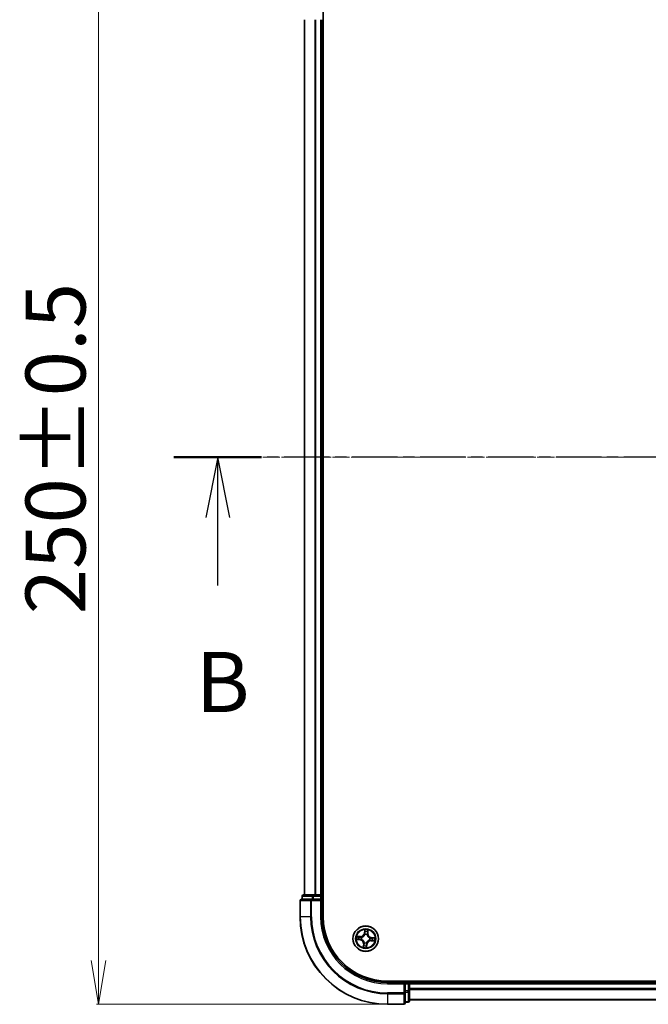
# Model space of a CAD drawing. Units: millimetres. Extents: x 7 to 7486, y 4 to 1550.
# Drawn here: x 826 to 970, y 809 to 1034 of the extents above; entities that cross this region are included whole.
import ezdxf

# ---------------------------------------------------------------- set-up
doc = ezdxf.new("R2010")
doc.units = ezdxf.units.MM
doc.header["$LTSCALE"] = 0.5
doc.linetypes.add('CHAIN', pattern=[0.3543, 0.2362, -0.0295, 0.0591, -0.0295])
doc.layers.get('Defpoints').update_dxf_attribs({"lineweight": 25})
for name, color, linetype, lineweight in [('Centerline (ISO)', 131, 'Continuous', 18), ('Dimension (ISO)', 7, 'Continuous', 18), ('Section Line (ISO)', 7, 'CHAIN', 25), ('Visible (ISO)', 7, 'Continuous', 35), ('Visible Narrow (ISO)', 7, 'Continuous', 25)]:
    doc.layers.add(name, color=color, linetype=linetype, lineweight=lineweight)
doc.styles.add('Note Text (TK)', font='MS PGothic.ttf')
doc.dimstyles.new('Default - Method 1b (TK)', dxfattribs={"dimscale": 0.5, "dimtxt": 2.5, "dimasz": 2.5, "dimexe": 1, "dimexo": 1.5, "dimgap": 1, "dimtad": 1, "dimdsep": 46, "dimtxsty": 'Note Text (TK)', "dimblk": 'OPEN', "dimcen": 0.09, "dimdle": 5, "dimclrd": 100, "dimclre": 100, "dimclrt": 7, "dimadec": 1, "dimazin": 1, "dimtfac": 1, "dimtmove": 0, "dimatfit": 3, "dimldrblk": 'OPEN', "dimfxl": 1, "dimtolj": 1, "dimlwd": -1, "dimlwe": -1, "dimarcsym": 0})

# ---------------------------------------------------------------- blocks, each defined once
blk = doc.blocks.new('2dTransSection1')
at = {"layer": 'Section Line (ISO)', "linetype": 'CHAIN', "ltscale": 15.924387}
blk.add_line((220.669, 177.139), (132.397, 177.139), dxfattribs=at)
at = {"layer": 'Section Line (ISO)', "linetype": 'Continuous', "lineweight": 50}
blk.add_line((136.039, 177.139), (132.397, 177.139), dxfattribs=at)
at = {"layer": 'Section Line (ISO)', "linetype": 'Continuous'}
for p, q in [((134.218, 177.139), (133.718, 174.639)), ((134.218, 174.639), (134.218, 177.139)), ((134.718, 174.639), (134.218, 177.139)), ((134.218, 171.817), (134.218, 174.639))]:
    blk.add_line(p, q, dxfattribs=at)
at = {"layer": 'Section Line (ISO)', "insert": (133.298, 165.773), "char_height": 2.5, "attachment_point": 7, "style": 'Note Text (TK)'}
blk.add_mtext('B', dxfattribs=at)
blk = doc.blocks.new('_Open')
at = {"color": 0, "linetype": 'ByBlock', "lineweight": -2}
for p, q in [((-1, 0.167), (0, 0)), ((-1, -0.167), (0, 0)), ((0, 0), (-1, 0))]:
    blk.add_line(p, q, dxfattribs=at)
blk = doc.blocks.new('*D35')
at = {"layer": 'Defpoints', "color": 0}
for p in [(909.97, 1059.26), (843.97, 809.26), (909.97, 809.26)]:
    blk.add_point(p, dxfattribs=at)
at = {"layer": 'Dimension (ISO)', "color": 100}
for p, q in [((909.22, 1059.26), (843.47, 1059.26)), ((843.97, 1049.26), (843.97, 819.26)), ((909.22, 809.26), (843.47, 809.26))]:
    blk.add_line(p, q, dxfattribs=at)
at = {"layer": 'Dimension (ISO)', "color": 100, "xscale": 10, "yscale": 10, "zscale": 10}
for p, rotation in [((843.97, 1059.26), 90), ((843.97, 809.26), 270)]:
    blk.add_blockref('_Open', p, dxfattribs=dict(at, rotation=rotation))
at = {"layer": 'Dimension (ISO)', "color": 7, "insert": (834.13, 898.39), "char_height": 1.25, "attachment_point": 4, "rotation": 90, "style": 'Note Text (TK)'}
blk.add_mtext('\\A1;\\fMS PGothic|b0|i0;{\\H13.6950;250±0.5}', dxfattribs=at)

msp = doc.modelspace()

# ---------------------------------------------------------------- linework, layer by layer
at = {"layer": 'Centerline (ISO)', "linetype": 'CHAIN', "ltscale": 23.990969}
msp.add_line((877.224, 934.262), (1332.724, 934.262), dxfattribs=at)
at = {"layer": 'Visible (ISO)'}
for p, q in [((895.274, 829.262), (895.274, 1039.262)), ((890.974, 1034.262), (890.974, 834.262)), ((894.974, 834.262), (894.974, 1034.262)), ((889.974, 832.962), (889.974, 829.262)), ((892.6146, 833.262), (890.274, 833.262)), ((890.474, 833.962), (890.474, 833.262)), ((893.0154, 834.262), (890.774, 834.262)), ((893.0154, 833.262), (892.6146, 833.262)), ((893.3909, 834.262), (893.0154, 834.262)), ((893.0154, 833.262), (894.674, 833.262)), ((893.6146, 834.262), (893.3909, 834.262)), ((894.674, 834.262), (893.6146, 834.262)), ((894.974, 834.262), (894.674, 834.262)), ((894.674, 832.962), (894.974, 833.262)), ((894.974, 833.262), (894.674, 833.262)), ((895.274, 834.262), (894.974, 834.262)), ((894.974, 833.262), (894.974, 833.962)), ((894.974, 829.262), (894.974, 833.262)), ((1299.974, 814.562), (909.974, 814.562)), ((914.974, 814.262), (914.974, 814.562)), ((913.974, 814.262), (909.974, 814.262)), ((913.974, 814.262), (913.674, 813.962)), ((914.674, 814.262), (913.974, 814.262)), ((913.974, 813.962), (913.974, 814.262)), ((913.974, 813.962), (913.974, 812.3034)), ((913.974, 811.9025), (913.974, 812.3034)), ((914.974, 813.962), (914.974, 814.262)), ((1294.974, 814.262), (914.974, 814.262)), ((914.974, 812.9025), (914.974, 813.962)), ((914.974, 812.6789), (914.974, 812.9025)), ((914.974, 812.3034), (914.974, 812.6789)), ((914.974, 810.062), (914.974, 812.3034)), ((913.974, 809.562), (913.974, 811.9025)), ((914.974, 810.262), (1294.974, 810.262)), ((909.974, 809.262), (913.674, 809.262)), ((913.974, 809.762), (914.674, 809.762))]:
    msp.add_line(p, q, dxfattribs=at)
msp.add_circle((904.974, 824.262), 2.9, dxfattribs=at)
for centre, radius, start, end in [((890.274, 832.962), 0.3, 90, 180), ((890.774, 833.962), 0.3, 90, 180), ((894.674, 833.962), 0.3, 0, 90), ((909.974, 829.262), 20, 180, 270), ((909.974, 829.262), 15, 180, 270), ((909.974, 829.262), 14.7, 180, 270), ((914.674, 813.962), 0.3, 0, 90), ((914.674, 810.062), 0.3, 270, 0), ((913.674, 809.562), 0.3, 270, 0)]:
    msp.add_arc(centre, radius, start, end, dxfattribs=at)
at = {"layer": 'Visible Narrow (ISO)'}
for p, q in [((891.0436, 834.262), (891.0436, 1034.262)), ((893.3841, 1034.262), (893.3841, 834.262)), ((893.6146, 834.262), (893.6146, 1034.262)), ((894.674, 1034.262), (894.674, 834.262)), ((890.0436, 832.962), (889.974, 832.962)), ((890.0436, 832.962), (892.3841, 832.962)), ((890.0436, 829.262), (890.0436, 832.962)), ((890.5436, 833.962), (890.474, 833.962)), ((890.5436, 833.962), (892.7849, 833.962)), ((890.5436, 833.262), (890.5436, 833.962)), ((892.6146, 832.962), (892.3841, 832.962)), ((892.3841, 832.962), (892.3841, 829.262)), ((892.6146, 832.962), (892.6146, 833.262)), ((892.6146, 832.962), (894.674, 832.962)), ((892.6146, 829.262), (892.6146, 832.962)), ((893.0154, 833.962), (892.7849, 833.962)), ((892.7849, 833.962), (892.7849, 833.262)), ((893.0154, 833.962), (893.0154, 834.262)), ((893.0154, 833.962), (894.674, 833.962)), ((893.0154, 833.262), (893.0154, 833.962)), ((894.674, 833.962), (894.674, 834.262)), ((894.974, 833.962), (894.674, 833.962)), ((894.674, 833.962), (894.674, 833.262)), ((894.674, 832.962), (894.674, 829.262)), ((894.974, 833.962), (895.274, 833.962)), ((890.0436, 829.262), (889.974, 829.262)), ((892.3841, 829.262), (890.0436, 829.262)), ((892.3841, 829.262), (892.6146, 829.262)), ((894.674, 829.262), (894.974, 829.262)), ((904.748, 826.3097), (904.6716, 825.5338)), ((904.7211, 825.5289), (904.7692, 826.0167)), ((905.4583, 825.9609), (905.4273, 825.4717)), ((905.477, 825.4686), (905.5263, 826.2467)), ((902.9264, 824.036), (903.7023, 823.9596)), ((903.7675, 824.765), (902.9894, 824.8143)), ((903.7072, 824.0091), (903.2194, 824.0572)), ((903.2752, 824.7463), (903.7643, 824.7153)), ((903.7072, 824.0091), (903.7023, 823.9596)), ((903.7072, 824.0091), (903.7143, 824.0814)), ((903.7643, 824.7153), (903.7597, 824.6428)), ((903.7643, 824.7153), (903.7675, 824.765)), ((904.0413, 824.0956), (904.0203, 824.0919)), ((904.0601, 824.5833), (904.0802, 824.5762)), ((904.7211, 825.5289), (904.6716, 825.5338)), ((904.7211, 825.5289), (904.7934, 825.5218)), ((904.8076, 825.1948), (904.8039, 825.2158)), ((905.2953, 825.176), (905.2883, 825.1559)), ((905.4273, 825.4717), (905.3548, 825.4763)), ((905.4273, 825.4717), (905.477, 825.4686)), ((905.888, 823.9407), (905.8679, 823.9478)), ((905.9068, 824.4284), (905.9278, 824.4322)), ((906.1838, 823.8087), (906.1806, 823.759)), ((906.1806, 823.759), (906.9587, 823.7097)), ((906.1838, 823.8087), (906.1883, 823.8812)), ((906.6729, 823.7777), (906.1838, 823.8087)), ((906.2409, 824.5149), (906.2338, 824.4426)), ((906.2409, 824.5149), (906.2458, 824.5645)), ((906.2409, 824.5149), (906.7287, 824.4669)), ((907.0217, 824.4881), (906.2458, 824.5645)), ((904.471, 823.0555), (904.4217, 822.2774)), ((904.5208, 823.0523), (904.471, 823.0555)), ((904.4898, 822.5632), (904.5208, 823.0523)), ((904.5208, 823.0523), (904.5932, 823.0477)), ((904.6528, 823.3481), (904.6598, 823.3682)), ((905.1405, 823.3293), (905.1442, 823.3083)), ((905.2269, 822.9952), (905.1547, 823.0023)), ((905.2269, 822.9952), (905.1789, 822.5074)), ((905.2001, 822.2144), (905.2765, 822.9903)), ((905.2269, 822.9952), (905.2765, 822.9903)), ((914.674, 814.562), (914.674, 814.262)), ((909.974, 813.962), (909.974, 814.262)), ((909.974, 813.962), (913.674, 813.962)), ((913.674, 813.962), (913.674, 811.9025)), ((913.974, 813.962), (914.674, 813.962)), ((914.674, 812.3034), (913.974, 812.3034)), ((914.674, 813.962), (914.674, 814.262)), ((914.674, 813.962), (914.674, 812.3034)), ((914.974, 813.962), (914.674, 813.962)), ((914.974, 812.3034), (914.674, 812.3034)), ((914.674, 812.0729), (914.674, 812.3034)), ((914.974, 813.962), (1294.974, 813.962)), ((1294.974, 812.9025), (914.974, 812.9025)), ((914.974, 812.6721), (1294.974, 812.6721)), ((913.674, 811.9025), (909.974, 811.9025)), ((909.974, 811.6721), (909.974, 811.9025)), ((909.974, 811.6721), (913.674, 811.6721)), ((909.974, 811.6721), (909.974, 809.3316)), ((913.974, 811.9025), (913.674, 811.9025)), ((913.674, 811.6721), (913.674, 811.9025)), ((913.674, 811.6721), (913.674, 809.3316)), ((913.974, 812.0729), (914.674, 812.0729)), ((914.674, 812.0729), (914.674, 809.8316)), ((1294.974, 810.3316), (914.974, 810.3316)), ((913.674, 809.3316), (909.974, 809.3316)), ((909.974, 809.3316), (909.974, 809.262)), ((913.674, 809.262), (913.674, 809.3316)), ((914.674, 809.8316), (913.974, 809.8316)), ((914.674, 809.762), (914.674, 809.8316))]:
    msp.add_line(p, q, dxfattribs=at)
for radius in [2.8677, 2.3092, 2.1415]:
    msp.add_circle((904.974, 824.262), radius, dxfattribs=at)
for centre, radius, start, end in [((909.974, 829.262), 19.9305, 180, 270), ((909.974, 829.262), 17.59, 180, 270), ((909.974, 829.262), 17.3595, 180, 270), ((909.974, 829.262), 15.3, 180, 270), ((904.974, 824.262), 2.0601, 74.448675, 96.299511), ((904.974, 824.262), 1.6122, 75.066572, 95.681614), ((904.974, 824.262), 2.0601, 164.448675, 186.299511), ((904.974, 824.262), 1.6122, 165.066572, 185.681614), ((903.6186, 823.1095), 0.8542, 356.374093, 84.374093), ((903.6186, 823.1095), 0.904, 356.374093, 84.374093), ((903.8215, 825.6175), 0.904, 266.374093, 354.374093), ((903.8215, 825.6175), 0.8542, 266.374093, 354.374093), ((904.974, 824.262), 0.9688, 160.632137, 190.116049), ((904.974, 824.262), 0.9475, 160.632137, 190.116049), ((904.974, 824.262), 0.9688, 70.632137, 100.116049), ((904.974, 824.262), 0.9475, 70.632137, 100.116049), ((906.1266, 822.9066), 0.904, 86.374093, 174.374093), ((906.1266, 822.9066), 0.8542, 86.374093, 174.374093), ((906.3295, 825.4146), 0.904, 176.374093, 264.374093), ((906.3295, 825.4146), 0.8542, 176.374093, 264.374093), ((904.974, 824.262), 0.9475, 340.632137, 10.116049), ((904.974, 824.262), 0.9688, 340.632137, 10.116049), ((904.974, 824.262), 1.6122, 345.066572, 5.681614), ((904.974, 824.262), 2.0601, 344.448675, 6.299511), ((904.974, 824.262), 2.0601, 254.448675, 276.299511), ((904.974, 824.262), 1.6122, 255.066572, 275.681614), ((904.974, 824.262), 0.9688, 250.632137, 280.116049), ((904.974, 824.262), 0.9475, 250.632137, 280.116049)]:
    msp.add_arc(centre, radius, start, end, dxfattribs=at)
for centre, major_axis, ratio, start_param, end_param in [((890.274, 832.962), (0, 0.3), 0.76822128, 0, 1.57079633), ((890.774, 833.962), (0, 0.3), 0.76822128, 0, 1.57079633), ((892.6146, 832.962), (0, 0.3), 0.76822128, 0, 1.57079633), ((893.0154, 833.962), (0, 0.3), 0.76822128, 0, 1.57079633), ((904.8188, 826.0118), (-0.05, 0.002), 0.54850665, 4.7835784, 6.17876057), ((904.8189, 825.8217), (-0.0498, -0.0039), 0.89574018, 4.73044269, 6.08586581), ((905.378, 825.7765), (0.0486, -0.0119), 0.89574018, 0.19731949, 1.55274262), ((905.4086, 825.964), (0.0496, -0.006), 0.54850665, 0.10442473, 1.4996069), ((903.2243, 824.1067), (-0.002, -0.05), 0.54850665, 4.7835784, 6.17876057), ((903.272, 824.6966), (0.006, 0.0496), 0.54850665, 0.10442473, 1.4996069), ((903.4144, 824.1069), (0.0039, -0.0498), 0.89574018, 4.73044269, 6.08586581), ((903.4596, 824.6659), (0.0119, 0.0486), 0.89574018, 0.19731949, 1.55274262), ((903.7192, 824.131), (0.0039, -0.0498), 0.89572054, 4.73483766, 6.08588361), ((903.7566, 824.5931), (0.0119, 0.0486), 0.89572054, 0.1973017, 1.54834765), ((904.0644, 824.0997), (-0.013, -0.0483), 0.87684642, 5.10328313, 6.10089396), ((904.0644, 824.0997), (-0.0187, -0.0464), 0.41070123, 4.96449783, 6.18744952), ((904.1023, 824.5685), (-0.0051, 0.0497), 0.87684641, 0.18229136, 1.17990219), ((904.1023, 824.5685), (-0.011, 0.0488), 0.41070123, 0.09573579, 1.31868747), ((904.8117, 825.1717), (-0.0483, 0.013), 0.87684642, 5.10328313, 6.10089396), ((904.8117, 825.1717), (-0.0464, 0.0187), 0.41070123, 4.96449783, 6.18744952), ((904.843, 825.5169), (-0.0498, -0.0039), 0.89572054, 4.73483766, 6.08588361), ((905.2805, 825.1337), (0.0488, 0.011), 0.41070123, 0.09573579, 1.31868747), ((905.2805, 825.1337), (0.0497, 0.0051), 0.87684641, 0.18229136, 1.17990219), ((905.3051, 825.4795), (0.0486, -0.0119), 0.89572054, 0.1973017, 1.54834765), ((905.8458, 823.9556), (0.011, -0.0488), 0.41070123, 0.09573579, 1.31868747), ((905.8458, 823.9556), (0.0051, -0.0497), 0.87684641, 0.18229136, 1.17990219), ((905.8837, 824.4243), (0.013, 0.0483), 0.87684642, 5.10328313, 6.10089396), ((905.8837, 824.4243), (0.0187, 0.0464), 0.41070123, 4.96449783, 6.18744952), ((906.1915, 823.9309), (-0.0119, -0.0486), 0.89572054, 0.1973017, 1.54834765), ((906.2289, 824.3931), (-0.0039, 0.0498), 0.89572054, 4.73483766, 6.08588361), ((906.4885, 823.8581), (-0.0119, -0.0486), 0.89574018, 0.19731949, 1.55274262), ((906.5337, 824.4172), (-0.0039, 0.0498), 0.89574018, 4.73044269, 6.08586581), ((906.6761, 823.8275), (-0.006, -0.0496), 0.54850665, 0.10442473, 1.4996069), ((906.7238, 824.4173), (0.002, 0.05), 0.54850665, 4.7835784, 6.17876057), ((904.5395, 822.56), (-0.0496, 0.006), 0.54850665, 0.10442473, 1.4996069), ((904.5701, 822.7476), (-0.0486, 0.0119), 0.89574018, 0.19731949, 1.55274262), ((904.643, 823.0446), (-0.0486, 0.0119), 0.89572054, 0.1973017, 1.54834765), ((904.6676, 823.3903), (-0.0497, -0.0051), 0.87684641, 0.18229136, 1.17990219), ((904.6676, 823.3903), (-0.0488, -0.011), 0.41070123, 0.09573579, 1.31868747), ((905.1051, 823.0072), (0.0498, 0.0039), 0.89572054, 4.73483766, 6.08588361), ((905.1293, 822.5123), (0.05, -0.002), 0.54850665, 4.7835784, 6.17876057), ((905.1292, 822.7023), (0.0498, 0.0039), 0.89574018, 4.73044269, 6.08586581), ((905.1363, 823.3524), (0.0464, -0.0187), 0.41070123, 4.96449783, 6.18744952), ((905.1363, 823.3524), (0.0483, -0.013), 0.87684642, 5.10328313, 6.10089396), ((914.674, 812.3034), (0.3, 0), 0.76822128, 4.71238898, 6.28318531), ((913.674, 811.9025), (0.3, 0), 0.76822128, 4.71238898, 6.28318531), ((914.674, 810.062), (0.3, 0), 0.76822128, 4.71238898, 6.28318531), ((913.674, 809.562), (0.3, 0), 0.76822128, 4.71238898, 6.28318531)]:
    msp.add_ellipse(centre, major_axis=major_axis, ratio=ratio, start_param=start_param, end_param=end_param, dxfattribs=at)
for points, knots in [([(904.8163, 826.0392), (904.8172, 826.0543), (904.8163, 826.0699), (904.8111, 826.1114), (904.8051, 826.1376), (904.7909, 826.1876), (904.7832, 826.2113), (904.7663, 826.26), (904.7571, 826.2849), (904.748, 826.3097)], [0, 0, 0, 0, 0.0059340385, 0.0059340385, 0.0154285, 0.0154285, 0.0237449879, 0.0237449879, 0.0323943032, 0.0323943032, 0.0323943032, 0.0323943032]), ([(904.748, 826.3097), (904.7514, 826.283), (904.7548, 826.2561), (904.761, 826.2035), (904.7637, 826.1778), (904.7684, 826.1237), (904.7701, 826.0953), (904.7707, 826.0502), (904.7703, 826.0331), (904.7692, 826.0167)], [-0.0323943032, -0.0323943032, -0.0323943032, -0.0323943032, -0.0237449879, -0.0237449879, -0.0154285, -0.0154285, -0.0059340385, -0.0059340385, 0, 0, 0, 0]), ([(904.7692, 826.0167), (904.7675, 825.9763), (904.7667, 825.9394), (904.7667, 825.8753), (904.7676, 825.848), (904.7693, 825.8266)], [0, 0, 0, 0, 0.014491423, 0.014491423, 0.0289828459, 0.0289828459, 0.0289828459, 0.0289828459]), ([(904.7693, 825.8266), (904.7733, 825.7758), (904.7773, 825.725), (904.7854, 825.6234), (904.7894, 825.5726), (904.7934, 825.5218)], [0, 0, 0, 0, 0.0343899271, 0.0343899271, 0.0687798542, 0.0687798542, 0.0687798542, 0.0687798542]), ([(904.8144, 825.8663), (904.8129, 825.8858), (904.8124, 825.9105), (904.813, 825.9689), (904.8143, 826.0025), (904.8163, 826.0392)], [-0.0289828459, -0.0289828459, -0.0289828459, -0.0289828459, -0.014491423, -0.014491423, 0, 0, 0, 0]), ([(904.8383, 825.5614), (904.8344, 825.6122), (904.8304, 825.663), (904.8224, 825.7647), (904.8184, 825.8155), (904.8144, 825.8663)], [-0.0687798542, -0.0687798542, -0.0687798542, -0.0687798542, -0.0343899271, -0.0343899271, 0, 0, 0, 0]), ([(905.3895, 825.8198), (905.3774, 825.7703), (905.3653, 825.7207), (905.3411, 825.6217), (905.329, 825.5722), (905.3169, 825.5227)], [-0.0687798542, -0.0687798542, -0.0687798542, -0.0687798542, -0.0343899271, -0.0343899271, 0, 0, 0, 0]), ([(905.3548, 825.4763), (905.367, 825.5258), (905.3791, 825.5753), (905.4034, 825.6743), (905.4155, 825.7238), (905.4277, 825.7733)], [0, 0, 0, 0, 0.0343899271, 0.0343899271, 0.0687798542, 0.0687798542, 0.0687798542, 0.0687798542]), ([(905.4154, 825.9908), (905.4116, 825.9544), (905.4074, 825.9213), (905.3987, 825.8634), (905.3941, 825.8389), (905.3895, 825.8198)], [-0.0289828459, -0.0289828459, -0.0289828459, -0.0289828459, -0.0145850634, -0.0145850634, 0, 0, 0, 0]), ([(905.5263, 826.2467), (905.5106, 826.2187), (905.4946, 826.1905), (905.4607, 826.1265), (905.4435, 826.091), (905.4234, 826.0338), (905.4177, 826.012), (905.4154, 825.9908)], [-0.0003383294, -0.0003383294, -0.0003383294, -0.0003383294, 0.0102009359, 0.0102009359, 0.0236501899, 0.0236501899, 0.0320559737, 0.0320559737, 0.0320559737, 0.0320559737]), ([(905.4277, 825.7733), (905.4328, 825.7943), (905.4381, 825.8213), (905.4484, 825.8847), (905.4535, 825.9211), (905.4583, 825.9609)], [0, 0, 0, 0, 0.0145850634, 0.0145850634, 0.0289828459, 0.0289828459, 0.0289828459, 0.0289828459]), ([(905.4583, 825.9609), (905.4605, 825.9842), (905.4644, 826.0084), (905.4772, 826.072), (905.4875, 826.1117), (905.5076, 826.1835), (905.517, 826.2153), (905.5263, 826.2467)], [-0.0320559737, -0.0320559737, -0.0320559737, -0.0320559737, -0.0236501899, -0.0236501899, -0.0102009359, -0.0102009359, 0.0003383294, 0.0003383294, 0.0003383294, 0.0003383294]), ([(903.1968, 824.1043), (903.1818, 824.1051), (903.1662, 824.1043), (903.1247, 824.0991), (903.0985, 824.0931), (903.0485, 824.0789), (903.0247, 824.0712), (902.9761, 824.0542), (902.9511, 824.0451), (902.9264, 824.036)], [0, 0, 0, 0, 0.0059340385, 0.0059340385, 0.0154285, 0.0154285, 0.0237449879, 0.0237449879, 0.0323943032, 0.0323943032, 0.0323943032, 0.0323943032]), ([(902.9264, 824.036), (902.9531, 824.0394), (902.98, 824.0428), (903.0326, 824.049), (903.0582, 824.0517), (903.1123, 824.0564), (903.1407, 824.0581), (903.1859, 824.0587), (903.2029, 824.0583), (903.2194, 824.0572)], [-0.0323943032, -0.0323943032, -0.0323943032, -0.0323943032, -0.0237449879, -0.0237449879, -0.0154285, -0.0154285, -0.0059340385, -0.0059340385, 0, 0, 0, 0]), ([(903.2752, 824.7463), (903.2519, 824.7485), (903.2277, 824.7524), (903.1641, 824.7652), (903.1244, 824.7755), (903.0526, 824.7956), (903.0208, 824.805), (902.9894, 824.8143)], [-0.0320559737, -0.0320559737, -0.0320559737, -0.0320559737, -0.0236501899, -0.0236501899, -0.0102009359, -0.0102009359, 0.0003383294, 0.0003383294, 0.0003383294, 0.0003383294]), ([(902.9894, 824.8143), (903.0174, 824.7986), (903.0456, 824.7826), (903.1096, 824.7487), (903.1451, 824.7315), (903.2023, 824.7114), (903.2241, 824.7057), (903.2453, 824.7034)], [-0.0003383294, -0.0003383294, -0.0003383294, -0.0003383294, 0.0102009359, 0.0102009359, 0.0236501899, 0.0236501899, 0.0320559737, 0.0320559737, 0.0320559737, 0.0320559737]), ([(903.3698, 824.1024), (903.3503, 824.1009), (903.3255, 824.1004), (903.2671, 824.101), (903.2336, 824.1023), (903.1968, 824.1043)], [-0.0289828459, -0.0289828459, -0.0289828459, -0.0289828459, -0.014491423, -0.014491423, 0, 0, 0, 0]), ([(903.2194, 824.0572), (903.2598, 824.0555), (903.2967, 824.0547), (903.3608, 824.0547), (903.3881, 824.0556), (903.4095, 824.0573)], [0, 0, 0, 0, 0.014491423, 0.014491423, 0.0289828459, 0.0289828459, 0.0289828459, 0.0289828459]), ([(903.2453, 824.7034), (903.2817, 824.6996), (903.3148, 824.6954), (903.3726, 824.6867), (903.3972, 824.6821), (903.4163, 824.6775)], [-0.0289828459, -0.0289828459, -0.0289828459, -0.0289828459, -0.0145850634, -0.0145850634, 0, 0, 0, 0]), ([(903.4627, 824.7157), (903.4417, 824.7208), (903.4148, 824.7261), (903.3513, 824.7364), (903.315, 824.7415), (903.2752, 824.7463)], [0, 0, 0, 0, 0.0145850634, 0.0145850634, 0.0289828459, 0.0289828459, 0.0289828459, 0.0289828459]), ([(903.6746, 824.1263), (903.6238, 824.1224), (903.573, 824.1184), (903.4714, 824.1104), (903.4206, 824.1064), (903.3698, 824.1024)], [-0.0687798542, -0.0687798542, -0.0687798542, -0.0687798542, -0.0343899271, -0.0343899271, 0, 0, 0, 0]), ([(903.4095, 824.0573), (903.4603, 824.0613), (903.5111, 824.0653), (903.6127, 824.0734), (903.6635, 824.0774), (903.7143, 824.0814)], [0, 0, 0, 0, 0.0343899271, 0.0343899271, 0.0687798542, 0.0687798542, 0.0687798542, 0.0687798542]), ([(903.4163, 824.6775), (903.4658, 824.6654), (903.5153, 824.6533), (903.6143, 824.6291), (903.6639, 824.617), (903.7134, 824.6049)], [-0.0687798542, -0.0687798542, -0.0687798542, -0.0687798542, -0.0343899271, -0.0343899271, 0, 0, 0, 0]), ([(903.7597, 824.6428), (903.7102, 824.655), (903.6607, 824.6671), (903.5617, 824.6914), (903.5122, 824.7035), (903.4627, 824.7157)], [0, 0, 0, 0, 0.0343899271, 0.0343899271, 0.0687798542, 0.0687798542, 0.0687798542, 0.0687798542]), ([(904.0203, 824.0919), (903.9778, 824.1041), (903.9361, 824.113), (903.8204, 824.1299), (903.7472, 824.132), (903.6746, 824.1263)], [-0.0764653604, -0.0764653604, -0.0764653604, -0.0764653604, -0.0491206273, -0.0491206273, 0, 0, 0, 0]), ([(903.7134, 824.6049), (903.7841, 824.5876), (903.8567, 824.5779), (903.9736, 824.576), (904.0162, 824.578), (904.0601, 824.5833)], [-0.0982412545, -0.0982412545, -0.0982412545, -0.0982412545, -0.0491206273, -0.0491206273, -0.0217758941, -0.0217758941, -0.0217758941, -0.0217758941]), ([(903.7143, 824.0814), (903.7834, 824.0875), (903.8532, 824.0865), (903.9636, 824.0724), (904.0034, 824.0649), (904.0439, 824.0543)], [0, 0, 0, 0, 0.0491206273, 0.0491206273, 0.0764653604, 0.0764653604, 0.0764653604, 0.0764653604]), ([(904.0894, 824.6166), (904.0478, 824.6127), (904.0073, 824.6116), (903.8961, 824.6155), (903.827, 824.6257), (903.7597, 824.6428)], [0.0217758941, 0.0217758941, 0.0217758941, 0.0217758941, 0.0491206273, 0.0491206273, 0.0982412545, 0.0982412545, 0.0982412545, 0.0982412545]), ([(904.6598, 823.3682), (904.656, 823.3844), (904.6517, 823.4007), (904.623, 823.4993), (904.5878, 823.5815), (904.5102, 823.7109), (904.4753, 823.7595), (904.4366, 823.805), (904.3979, 823.8506), (904.3555, 823.8928), (904.2403, 823.9903), (904.1648, 824.0382), (904.0721, 824.0823), (904.0567, 824.0892), (904.0413, 824.0956)], [-0.174866013, -0.174866013, -0.174866013, -0.174866013, -0.16940495, -0.16940495, -0.141674077, -0.141674077, -0.124342281, -0.124342281, -0.124342281, -0.107010485, -0.107010485, -0.079279611, -0.079279611, -0.073818549, -0.073818549, -0.073818549, -0.073818549]), ([(904.0439, 824.0543), (904.0586, 824.0484), (904.0733, 824.0421), (904.1615, 824.0017), (904.2332, 823.9579), (904.3413, 823.8687), (904.3808, 823.83), (904.4165, 823.788), (904.4523, 823.746), (904.4841, 823.7008), (904.5547, 823.5797), (904.5864, 823.5019), (904.6122, 823.4083), (904.616, 823.3929), (904.6195, 823.3774)], [0.073818549, 0.073818549, 0.073818549, 0.073818549, 0.079279611, 0.079279611, 0.107010485, 0.107010485, 0.124342281, 0.124342281, 0.124342281, 0.141674077, 0.141674077, 0.16940495, 0.16940495, 0.174866013, 0.174866013, 0.174866013, 0.174866013]), ([(904.0802, 824.5762), (904.0964, 824.5801), (904.1127, 824.5844), (904.2113, 824.6131), (904.2935, 824.6482), (904.4229, 824.7259), (904.4715, 824.7608), (904.5171, 824.7995), (904.5626, 824.8382), (904.6048, 824.8806), (904.7023, 824.9958), (904.7502, 825.0713), (904.7943, 825.164), (904.8012, 825.1794), (904.8076, 825.1948)], [-0.174866013, -0.174866013, -0.174866013, -0.174866013, -0.16940495, -0.16940495, -0.141674077, -0.141674077, -0.124342281, -0.124342281, -0.124342281, -0.107010485, -0.107010485, -0.079279611, -0.079279611, -0.073818549, -0.073818549, -0.073818549, -0.073818549]), ([(904.7663, 825.1921), (904.7604, 825.1774), (904.7542, 825.1628), (904.7137, 825.0746), (904.6699, 825.0029), (904.5807, 824.8948), (904.542, 824.8553), (904.5, 824.8195), (904.458, 824.7838), (904.4128, 824.752), (904.2917, 824.6813), (904.2139, 824.6496), (904.1203, 824.6239), (904.1049, 824.62), (904.0894, 824.6166)], [0.073818549, 0.073818549, 0.073818549, 0.073818549, 0.079279611, 0.079279611, 0.107010485, 0.107010485, 0.124342281, 0.124342281, 0.124342281, 0.141674077, 0.141674077, 0.16940495, 0.16940495, 0.174866013, 0.174866013, 0.174866013, 0.174866013]), ([(904.7934, 825.5218), (904.7995, 825.4526), (904.7985, 825.3828), (904.7844, 825.2724), (904.7769, 825.2326), (904.7663, 825.1921)], [0, 0, 0, 0, 0.0491206273, 0.0491206273, 0.0764653604, 0.0764653604, 0.0764653604, 0.0764653604]), ([(904.8039, 825.2158), (904.8161, 825.2582), (904.825, 825.3), (904.842, 825.4156), (904.844, 825.4888), (904.8383, 825.5614)], [-0.0764653604, -0.0764653604, -0.0764653604, -0.0764653604, -0.0491206273, -0.0491206273, 0, 0, 0, 0]), ([(905.8679, 823.9478), (905.8516, 823.9439), (905.8354, 823.9397), (905.7368, 823.911), (905.6545, 823.8758), (905.5252, 823.7981), (905.4766, 823.7633), (905.431, 823.7246), (905.3855, 823.6859), (905.3433, 823.6435), (905.2458, 823.5283), (905.1979, 823.4528), (905.1537, 823.3601), (905.1469, 823.3447), (905.1405, 823.3293)], [-0.174866013, -0.174866013, -0.174866013, -0.174866013, -0.16940495, -0.16940495, -0.141674077, -0.141674077, -0.124342281, -0.124342281, -0.124342281, -0.107010485, -0.107010485, -0.079279611, -0.079279611, -0.073818549, -0.073818549, -0.073818549, -0.073818549]), ([(905.1818, 823.3319), (905.1877, 823.3466), (905.1939, 823.3612), (905.2344, 823.4495), (905.2782, 823.5212), (905.3674, 823.6293), (905.4061, 823.6688), (905.4481, 823.7045), (905.4901, 823.7402), (905.5353, 823.7721), (905.6564, 823.8427), (905.7341, 823.8744), (905.8278, 823.9002), (905.8432, 823.904), (905.8586, 823.9075)], [0.073818549, 0.073818549, 0.073818549, 0.073818549, 0.079279611, 0.079279611, 0.107010485, 0.107010485, 0.124342281, 0.124342281, 0.124342281, 0.141674077, 0.141674077, 0.16940495, 0.16940495, 0.174866013, 0.174866013, 0.174866013, 0.174866013]), ([(905.3169, 825.5227), (905.2996, 825.452), (905.2899, 825.3794), (905.288, 825.2625), (905.29, 825.2199), (905.2953, 825.176)], [-0.0982412545, -0.0982412545, -0.0982412545, -0.0982412545, -0.0491206273, -0.0491206273, -0.0217758941, -0.0217758941, -0.0217758941, -0.0217758941]), ([(905.2883, 825.1559), (905.2921, 825.1396), (905.2964, 825.1234), (905.3251, 825.0247), (905.3602, 824.9425), (905.4379, 824.8132), (905.4728, 824.7645), (905.5115, 824.719), (905.5502, 824.6735), (905.5926, 824.6313), (905.7078, 824.5338), (905.7833, 824.4859), (905.876, 824.4417), (905.8914, 824.4349), (905.9068, 824.4284)], [-0.174866013, -0.174866013, -0.174866013, -0.174866013, -0.16940495, -0.16940495, -0.141674077, -0.141674077, -0.124342281, -0.124342281, -0.124342281, -0.107010485, -0.107010485, -0.079279611, -0.079279611, -0.073818549, -0.073818549, -0.073818549, -0.073818549]), ([(905.3286, 825.1466), (905.3247, 825.1883), (905.3237, 825.2288), (905.3275, 825.34), (905.3377, 825.4091), (905.3548, 825.4763)], [0.0217758941, 0.0217758941, 0.0217758941, 0.0217758941, 0.0491206273, 0.0491206273, 0.0982412545, 0.0982412545, 0.0982412545, 0.0982412545]), ([(905.9041, 824.4697), (905.8894, 824.4756), (905.8748, 824.4819), (905.7866, 824.5224), (905.7149, 824.5662), (905.6068, 824.6554), (905.5673, 824.6941), (905.5316, 824.7361), (905.4958, 824.7781), (905.464, 824.8233), (905.3933, 824.9444), (905.3616, 825.0221), (905.3359, 825.1157), (905.332, 825.1312), (905.3286, 825.1466)], [0.073818549, 0.073818549, 0.073818549, 0.073818549, 0.079279611, 0.079279611, 0.107010485, 0.107010485, 0.124342281, 0.124342281, 0.124342281, 0.141674077, 0.141674077, 0.16940495, 0.16940495, 0.174866013, 0.174866013, 0.174866013, 0.174866013]), ([(905.8586, 823.9075), (905.9003, 823.9114), (905.9408, 823.9124), (906.052, 823.9085), (906.1211, 823.8984), (906.1883, 823.8812)], [0.0217758941, 0.0217758941, 0.0217758941, 0.0217758941, 0.0491206273, 0.0491206273, 0.0982412545, 0.0982412545, 0.0982412545, 0.0982412545]), ([(906.2347, 823.9192), (906.164, 823.9365), (906.0914, 823.9462), (905.9745, 823.948), (905.9319, 823.946), (905.888, 823.9407)], [-0.0982412545, -0.0982412545, -0.0982412545, -0.0982412545, -0.0491206273, -0.0491206273, -0.0217758941, -0.0217758941, -0.0217758941, -0.0217758941]), ([(906.2338, 824.4426), (906.1647, 824.4366), (906.0948, 824.4376), (905.9845, 824.4517), (905.9446, 824.4592), (905.9041, 824.4697)], [0, 0, 0, 0, 0.0491206273, 0.0491206273, 0.0764653604, 0.0764653604, 0.0764653604, 0.0764653604]), ([(905.9278, 824.4322), (905.9702, 824.4199), (906.012, 824.4111), (906.1276, 824.3941), (906.2009, 824.392), (906.2734, 824.3977)], [-0.0764653604, -0.0764653604, -0.0764653604, -0.0764653604, -0.0491206273, -0.0491206273, 0, 0, 0, 0]), ([(906.1883, 823.8812), (906.2378, 823.8691), (906.2873, 823.857), (906.3863, 823.8327), (906.4358, 823.8205), (906.4853, 823.8084)], [0, 0, 0, 0, 0.0343899271, 0.0343899271, 0.0687798542, 0.0687798542, 0.0687798542, 0.0687798542]), ([(906.5386, 824.4668), (906.4878, 824.4627), (906.437, 824.4587), (906.3354, 824.4507), (906.2846, 824.4467), (906.2338, 824.4426)], [0, 0, 0, 0, 0.0343899271, 0.0343899271, 0.0687798542, 0.0687798542, 0.0687798542, 0.0687798542]), ([(906.5318, 823.8466), (906.4823, 823.8587), (906.4328, 823.8708), (906.3337, 823.895), (906.2842, 823.9071), (906.2347, 823.9192)], [-0.0687798542, -0.0687798542, -0.0687798542, -0.0687798542, -0.0343899271, -0.0343899271, 0, 0, 0, 0]), ([(906.2734, 824.3977), (906.3242, 824.4017), (906.3751, 824.4057), (906.4767, 824.4137), (906.5275, 824.4176), (906.5783, 824.4216)], [-0.0687798542, -0.0687798542, -0.0687798542, -0.0687798542, -0.0343899271, -0.0343899271, 0, 0, 0, 0]), ([(906.4853, 823.8084), (906.5063, 823.8033), (906.5333, 823.798), (906.5967, 823.7876), (906.6331, 823.7826), (906.6729, 823.7777)], [0, 0, 0, 0, 0.0145850634, 0.0145850634, 0.0289828459, 0.0289828459, 0.0289828459, 0.0289828459]), ([(906.7028, 823.8206), (906.6664, 823.8245), (906.6333, 823.8286), (906.5754, 823.8374), (906.5509, 823.8419), (906.5318, 823.8466)], [-0.0289828459, -0.0289828459, -0.0289828459, -0.0289828459, -0.0145850634, -0.0145850634, 0, 0, 0, 0]), ([(906.7287, 824.4669), (906.6883, 824.4685), (906.6514, 824.4694), (906.5873, 824.4693), (906.56, 824.4685), (906.5386, 824.4668)], [0, 0, 0, 0, 0.014491423, 0.014491423, 0.0289828459, 0.0289828459, 0.0289828459, 0.0289828459]), ([(906.5783, 824.4216), (906.5978, 824.4231), (906.6226, 824.4237), (906.6809, 824.423), (906.7145, 824.4218), (906.7513, 824.4198)], [-0.0289828459, -0.0289828459, -0.0289828459, -0.0289828459, -0.014491423, -0.014491423, 0, 0, 0, 0]), ([(906.6729, 823.7777), (906.6962, 823.7756), (906.7204, 823.7717), (906.784, 823.7589), (906.8237, 823.7486), (906.8955, 823.7284), (906.9273, 823.719), (906.9587, 823.7097)], [-0.0320559737, -0.0320559737, -0.0320559737, -0.0320559737, -0.0236501899, -0.0236501899, -0.0102009359, -0.0102009359, 0.0003383294, 0.0003383294, 0.0003383294, 0.0003383294]), ([(906.9587, 823.7097), (906.9307, 823.7255), (906.9025, 823.7415), (906.8385, 823.7753), (906.803, 823.7926), (906.7458, 823.8126), (906.724, 823.8184), (906.7028, 823.8206)], [-0.0003383294, -0.0003383294, -0.0003383294, -0.0003383294, 0.0102009359, 0.0102009359, 0.0236501899, 0.0236501899, 0.0320559737, 0.0320559737, 0.0320559737, 0.0320559737]), ([(907.0217, 824.4881), (906.995, 824.4847), (906.9681, 824.4813), (906.9155, 824.4751), (906.8899, 824.4724), (906.8358, 824.4677), (906.8074, 824.466), (906.7622, 824.4654), (906.7451, 824.4657), (906.7287, 824.4669)], [-0.0323943032, -0.0323943032, -0.0323943032, -0.0323943032, -0.0237449879, -0.0237449879, -0.0154285, -0.0154285, -0.0059340385, -0.0059340385, 0, 0, 0, 0]), ([(906.7513, 824.4198), (906.7663, 824.4189), (906.7819, 824.4198), (906.8234, 824.4249), (906.8496, 824.431), (906.8996, 824.4451), (906.9233, 824.4529), (906.972, 824.4698), (906.9969, 824.479), (907.0217, 824.4881)], [0, 0, 0, 0, 0.0059340385, 0.0059340385, 0.0154285, 0.0154285, 0.0237449879, 0.0237449879, 0.0323943032, 0.0323943032, 0.0323943032, 0.0323943032]), ([(904.4898, 822.5632), (904.4876, 822.5399), (904.4837, 822.5157), (904.4709, 822.4521), (904.4606, 822.4124), (904.4405, 822.3405), (904.431, 822.3088), (904.4217, 822.2774)], [-0.0320559737, -0.0320559737, -0.0320559737, -0.0320559737, -0.0236501899, -0.0236501899, -0.0102009359, -0.0102009359, 0.0003383294, 0.0003383294, 0.0003383294, 0.0003383294]), ([(904.4217, 822.2774), (904.4375, 822.3053), (904.4535, 822.3336), (904.4873, 822.3976), (904.5046, 822.4331), (904.5246, 822.4902), (904.5304, 822.5121), (904.5326, 822.5333)], [-0.0003383294, -0.0003383294, -0.0003383294, -0.0003383294, 0.0102009359, 0.0102009359, 0.0236501899, 0.0236501899, 0.0320559737, 0.0320559737, 0.0320559737, 0.0320559737]), ([(904.5204, 822.7507), (904.5153, 822.7297), (904.51, 822.7028), (904.4997, 822.6393), (904.4946, 822.603), (904.4898, 822.5632)], [0, 0, 0, 0, 0.0145850634, 0.0145850634, 0.0289828459, 0.0289828459, 0.0289828459, 0.0289828459]), ([(904.5932, 823.0477), (904.5811, 822.9982), (904.569, 822.9487), (904.5447, 822.8497), (904.5326, 822.8002), (904.5204, 822.7507)], [0, 0, 0, 0, 0.0343899271, 0.0343899271, 0.0687798542, 0.0687798542, 0.0687798542, 0.0687798542]), ([(904.5326, 822.5333), (904.5365, 822.5696), (904.5407, 822.6028), (904.5494, 822.6606), (904.554, 822.6852), (904.5586, 822.7043)], [-0.0289828459, -0.0289828459, -0.0289828459, -0.0289828459, -0.0145850634, -0.0145850634, 0, 0, 0, 0]), ([(904.5586, 822.7043), (904.5707, 822.7538), (904.5828, 822.8033), (904.607, 822.9023), (904.6191, 822.9518), (904.6312, 823.0014)], [-0.0687798542, -0.0687798542, -0.0687798542, -0.0687798542, -0.0343899271, -0.0343899271, 0, 0, 0, 0]), ([(904.6195, 823.3774), (904.6234, 823.3358), (904.6244, 823.2952), (904.6206, 823.184), (904.6104, 823.115), (904.5932, 823.0477)], [0.0217758941, 0.0217758941, 0.0217758941, 0.0217758941, 0.0491206273, 0.0491206273, 0.0982412545, 0.0982412545, 0.0982412545, 0.0982412545]), ([(904.6312, 823.0014), (904.6485, 823.0721), (904.6582, 823.1447), (904.66, 823.2616), (904.658, 823.3042), (904.6528, 823.3481)], [-0.0982412545, -0.0982412545, -0.0982412545, -0.0982412545, -0.0491206273, -0.0491206273, -0.0217758941, -0.0217758941, -0.0217758941, -0.0217758941]), ([(905.1442, 823.3083), (905.1319, 823.2658), (905.1231, 823.2241), (905.1061, 823.1084), (905.1041, 823.0352), (905.1097, 822.9626)], [-0.0764653604, -0.0764653604, -0.0764653604, -0.0764653604, -0.0491206273, -0.0491206273, 0, 0, 0, 0]), ([(905.1097, 822.9626), (905.1137, 822.9118), (905.1177, 822.861), (905.1257, 822.7594), (905.1297, 822.7086), (905.1336, 822.6578)], [-0.0687798542, -0.0687798542, -0.0687798542, -0.0687798542, -0.0343899271, -0.0343899271, 0, 0, 0, 0]), ([(905.1318, 822.4848), (905.1309, 822.4698), (905.1318, 822.4542), (905.1369, 822.4127), (905.143, 822.3865), (905.1571, 822.3365), (905.1649, 822.3127), (905.1818, 822.2641), (905.191, 822.2391), (905.2001, 822.2144)], [0, 0, 0, 0, 0.0059340385, 0.0059340385, 0.0154285, 0.0154285, 0.0237449879, 0.0237449879, 0.0323943032, 0.0323943032, 0.0323943032, 0.0323943032]), ([(905.1336, 822.6578), (905.1351, 822.6383), (905.1357, 822.6135), (905.135, 822.5551), (905.1338, 822.5215), (905.1318, 822.4848)], [-0.0289828459, -0.0289828459, -0.0289828459, -0.0289828459, -0.014491423, -0.014491423, 0, 0, 0, 0]), ([(905.1547, 823.0023), (905.1486, 823.0714), (905.1496, 823.1412), (905.1637, 823.2516), (905.1712, 823.2914), (905.1818, 823.3319)], [0, 0, 0, 0, 0.0491206273, 0.0491206273, 0.0764653604, 0.0764653604, 0.0764653604, 0.0764653604]), ([(905.1788, 822.6975), (905.1748, 822.7483), (905.1707, 822.7991), (905.1627, 822.9007), (905.1587, 822.9515), (905.1547, 823.0023)], [0, 0, 0, 0, 0.0343899271, 0.0343899271, 0.0687798542, 0.0687798542, 0.0687798542, 0.0687798542]), ([(905.2001, 822.2144), (905.1967, 822.2411), (905.1933, 822.268), (905.1871, 822.3206), (905.1844, 822.3462), (905.1797, 822.4003), (905.178, 822.4287), (905.1774, 822.4739), (905.1777, 822.4909), (905.1789, 822.5074)], [-0.0323943032, -0.0323943032, -0.0323943032, -0.0323943032, -0.0237449879, -0.0237449879, -0.0154285, -0.0154285, -0.0059340385, -0.0059340385, 0, 0, 0, 0]), ([(905.1789, 822.5074), (905.1805, 822.5478), (905.1814, 822.5847), (905.1813, 822.6488), (905.1805, 822.6761), (905.1788, 822.6975)], [0, 0, 0, 0, 0.014491423, 0.014491423, 0.0289828459, 0.0289828459, 0.0289828459, 0.0289828459])]:
    msp.add_open_spline(points, degree=3, knots=knots, dxfattribs=at)

# ---------------------------------------------------------------- block references
at = {"layer": 'Section Line (ISO)', "xscale": 5.5, "yscale": 5.5, "zscale": 5.5}
msp.add_blockref('2dTransSection1', (133, -40), dxfattribs=at)

# ---------------------------------------------------------------- dimensions: what is measured, and where the dimension line sits
at = {"layer": 'Dimension (ISO)', "color": 100}
dim = msp.add_linear_dim(base=(843.974, 809.262), p1=(909.974, 1059.262), p2=(909.974, 809.262), angle=90, text='\\fMS PGothic|b0|i0;{\\H13.6950;<>±0.5}', dimstyle='Default - Method 1b (TK)', override={"dimasz": 20, "dimgap": 6, "dimdec": 0, "dimtol": 0, "dimlim": 0, "dimtp": 0, "dimtm": 0, "dimtdec": 0, "dimtofl": 0, "dimatfit": 1}, dxfattribs=at)
dim.commit()
dim.dimension.update_dxf_attribs({"geometry": '*D35', "text_midpoint": (843.974, 934.262), "dimtype": 160})

doc.saveas('drawing.dxf')
